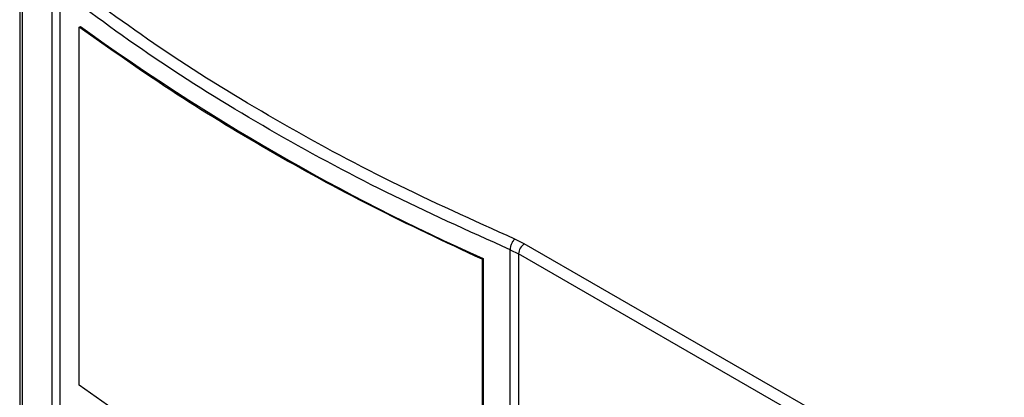
# Model space of a CAD drawing. Extents: x 0 to 16.5, y 0 to 11.7.
# Drawn here: x 12 to 12.4, y 8.2 to 8.3 of the extents above; entities that cross this region are included whole.
import ezdxf

# ---------------------------------------------------------------- set-up
doc = ezdxf.new("R2010")
doc.units = 0
doc.linetypes.add('SLD-SOLID', pattern=[0])
doc.layers.get('0').update_dxf_attribs({"linetype": 'CONTINUOUS'})

msp = doc.modelspace()

# ---------------------------------------------------------------- linework, layer by layer
at = {"color": 7, "linetype": 'SLD-SOLID'}
for p, q in [((12.03291055818925, 8.365953534640383), (12.03291055818925, 7.296641095850728)), ((12.03387149394652, 8.364614282488443), (12.03387149394652, 7.295301843698788)), ((12.04542617747102, 7.287232497715473), (12.04542617747102, 8.35794390567271)), ((12.04831287116717, 8.35602152273392), (12.04831287116718, 7.283045380287492)), ((12.05582948737606, 8.341751512275248), (12.05629346820366, 8.342019362705662)), ((12.05582948737606, 8.203786119190879), (12.05582948737606, 8.341751512275248)), ((12.22704745850572, 8.25827907924855), (12.22341617656879, 8.260095516607256)), ((12.22157292514491, 7.158654276676598), (12.22157292514491, 8.256000622577313)), ((12.22157292514491, 8.256000622577313), (12.22487409054216, 8.254350830497346)), ((12.5262702548825, 8.085541435415466), (12.22704745823198, 8.25827907907065)), ((12.21126306460543, 8.252557318956065), (12.21079908377784, 8.252289468525646)), ((12.21079908377784, 8.252289468525646), (12.21079908377784, 8.114324075441276)), ((12.21126306460543, 8.252557318956065), (12.21126306460543, 8.114591925871693)), ((12.52409688717061, 8.081613186827873), (12.22487409054216, 8.254350830497346)), ((12.22487409054216, 8.254350830497346), (12.22487409054216, 7.156974028110711))]:
    msp.add_line(p, q, dxfattribs=at)
for centre, radius, start, end in [((12.56371176510127, 9.04203569937678), 0.864578625477706, 234.0629072186009, 245.9424693141007), ((12.22995280963752, 8.254106296073106), 0.005084602711542631, 124.8480391117869, 177.2434036799853)]:
    msp.add_arc(centre, radius, start, end, dxfattribs=at)
for points, knots in [([(12.22341617656879, 8.260095516607256), (12.20742604014137, 8.26729839918654), (12.17544581965847, 8.281704140753746), (12.13090086948052, 8.305898241846625), (12.08883375132523, 8.33170412792155), (12.06346132815616, 8.350407406561825), (12.05077490849814, 8.35975919926331)], [0, 0, 0, 0, 0.2500004053802142, 0.4999999919424292, 0.7499958955845053, 1, 1, 1, 1]), ([(12.2215729251449, 8.256000622577302), (12.20551438722533, 8.26323598844031), (12.17342155815388, 8.277695795495847), (12.12872508241362, 8.301968756083479), (12.08652113208111, 8.327862343642568), (12.0610553714348, 8.346630403155988), (12.04831287116717, 8.35602152273392)], [0, 0, 0, 0, 0.2501888799490487, 0.5, 0.7498111200250253, 1, 1, 1, 1]), ([(12.22341617656883, 8.26009551660651), (12.22317763868281, 8.2598597230233), (12.22268254195134, 8.259370322222875), (12.22206321130674, 8.258266755311766), (12.22164348351194, 8.257061991341146), (12.22159586686344, 8.256345721692803), (12.22157292513518, 8.25600062256997)], [0, 0, 0, 0, 0.2409002835549254, 0.4999999999555306, 0.7590997163827509, 1, 1, 1, 1])]:
    msp.add_open_spline(points, degree=3, knots=knots, dxfattribs=at)
for points in [[(12.21079908377788, 8.252289468525678), (12.19659507877897, 8.258959981780645), (12.16818706878116, 8.27230100829058), (12.12834414084969, 8.294151286922116), (12.09049424698551, 8.317152119630462), (12.06738440724591, 8.333551714727003), (12.05582948737611, 8.341751512275273)], [(12.21079908377788, 8.114324075441306), (12.19659507877897, 8.120994588696274), (12.16818706878116, 8.134335615206208), (12.12834414084969, 8.156185893837746), (12.09049424698551, 8.179186726546092), (12.06738440724591, 8.195586321642631), (12.05582948737611, 8.203786119190902)]]:
    msp.add_open_spline(points, degree=3, dxfattribs=at)

doc.saveas('drawing.dxf')
